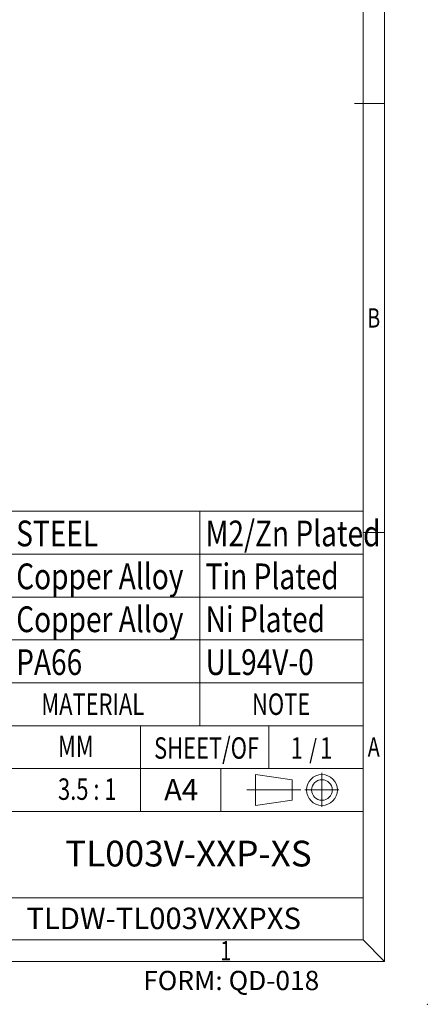
# Model space of a CAD drawing. Units: millimetres. Extents: x 1318 to 1615, y -275 to -61.
# Drawn here: x 1568 to 1615, y -271 to -157 of the extents above; entities that cross this region are included whole.
import ezdxf
from ezdxf.enums import TextEntityAlignment as Align

# ---------------------------------------------------------------- set-up
doc = ezdxf.new("R2010")
doc.units = ezdxf.units.MM
doc.layers.add('dim', color=31, linetype='Continuous', lineweight=9)
doc.layers.add('from', color=7, linetype='Continuous', lineweight=13)
doc.styles.add('BOM', font='gbenor.shx', dxfattribs={"width": 0.75, "oblique": 5.000002, "bigfont": 'gbcbig.shx'})
doc.styles.add('romantic', font='romantic.ttf')
doc.styles.add('TXT', font='txt.shx', dxfattribs={"bigfont": 'gbcbig.shx'})

# ---------------------------------------------------------------- blocks, each defined once
blk = doc.blocks.new('BOM06')
at = {"layer": 'from'}
for p, q in [((0, 0), (0, 5)), ((83.14, 5), (0, 5)), ((7.85, 0), (7.85, 5)), ((34.44, 0), (34.44, 5)), ((42.04, 0), (42.04, 5)), ((64.12, 0), (64.12, 5))]:
    blk.add_line(p, q, dxfattribs=at)
at = {"layer": 'from', "color": 3, "style": 'BOM', "width": 0.75}
blk.add_attdef('ITEM', text='', height=3, dxfattribs=at).set_placement((3.93, 2.5), align=Align.MIDDLE)
at = {"layer": 'from', "color": 123, "style": 'BOM', "width": 0.8}
for tag, p in [('PRT.NAME', (8.52, 0.91)), ('MATERIAL', (42.71, 0.91)), ('NOTE', (64.79, 0.91))]:
    blk.add_attdef(tag, p, '', height=3, dxfattribs=at)
blk.add_attdef('QTY.', text='', height=3, dxfattribs=at).set_placement((38.31, 0.91), align=Align.CENTER)
blk = doc.blocks.new('对外图框')
at = {"layer": 'from', "color": 7, "lineweight": 9}
for p, q in [((1619.07, 791.41), (1619.07, 991.41)), ((1616.57, 793.91), (1616.57, 988.91)), ((1615.57, 891.41), (1619.07, 891.41)), ((1619.06, 841.41), (1616.57, 841.41)), ((1616.57, 823.88), (1533.43, 823.88)), ((1597.55, 818.88), (1597.55, 823.88)), ((1616.57, 818.88), (1510.25, 818.88)), ((1590.62, 818.88), (1590.62, 808.89)), ((1605.58, 818.88), (1605.58, 813.89)), ((1616.57, 813.89), (1510.25, 813.89)), ((1600, 813.89), (1600, 808.89)), ((1616.57, 808.89), (1510.25, 808.89)), ((1616.57, 798.82), (1567.87, 798.82)), ((1334.57, 793.91), (1616.57, 793.91)), ((1616.57, 793.91), (1619.06, 791.41)), ((1332.07, 791.41), (1619.07, 791.41))]:
    blk.add_line(p, q, dxfattribs=at)
at = {"layer": 'from', "color": 123, "lineweight": 9}
for p, q in [((1608.31, 812.59), (1604.03, 813.19)), ((1604.03, 813.19), (1604.03, 809.59)), ((1608.31, 812.59), (1608.31, 810.19)), ((1611.78, 809.41), (1611.78, 813.37)), ((1609.31, 811.39), (1603.03, 811.39)), ((1609.8, 811.39), (1613.76, 811.39)), ((1604.03, 809.59), (1608.31, 810.19))]:
    blk.add_line(p, q, dxfattribs=at)
for radius in [1.8, 1.2]:
    blk.add_circle((1611.78, 811.39), radius, dxfattribs=at)
at = {"layer": 'from', "color": 7, "lineweight": 9}
blk.add_point((1624.07, 786.41), dxfattribs=at)
at = {"layer": 'from', "color": 123, "lineweight": 9, "style": 'BOM', "width": 0.75}
for s, p in [('B', (1617.82, 866.41)), ('A', (1617.82, 816.41)), ('1', (1600.57, 792.66))]:
    blk.add_text(s, height=2.25, dxfattribs=at).set_placement(p, align=Align.MIDDLE_CENTER)
for s, height, p in [('MATERIAL', 2.5, (1579.07, 820.14)), ('NOTE', 2.5, (1603.63, 820.14)), ('SHEET/OF', 2.5, (1592.21, 815.03)), ('/', 2.25, (1610.3, 815.03))]:
    blk.add_text(s, height=height, dxfattribs=at).set_placement(p)
at = {"layer": 'from', "color": 123, "lineweight": 9, "style": 'BOM'}
for s, insert, char_height, width, attachment_point in [('A4  ', (1595.36, 811.09), 2.5, 20.9777, 5), (' FORM: QD-018 \\P   ', (1590.26, 790.31), 2.25, 28.5209, 1)]:
    blk.add_mtext(s, dxfattribs=dict(at, insert=insert, char_height=char_height, width=width, attachment_point=attachment_point))
at = {"layer": 'from', "color": 123, "lineweight": 9, "style": 'BOM', "width": 0.75}
for tag, p, height in [('TL02', (1341.48, 984.91), 3), ('MM', (1581.01, 815.23), 2.5), ('1', (1611.57, 815.03), 2.5), ('1:1', (1581.01, 810.24), 2.5), ('TL-02-NAME-ASM.', (1577.33, 795.17), 2.5)]:
    blk.add_attdef(tag, p, '', height=height, dxfattribs=at)
at = {"layer": 'from', "color": 123, "lineweight": 9, "style": 'TXT'}
blk.add_attdef('唐麒贸', text='', height=3, dxfattribs=at).set_placement((1525.34, 816.39), align=Align.MIDDLE_CENTER)
at = {"layer": 'from', "color": 123, "lineweight": 9, "style": 'BOM'}
blk.add_attdef('DWG.DATE', text='', height=3, dxfattribs=at).set_placement((1544.32, 816.39), align=Align.MIDDLE_LEFT)
at = {"layer": 'from', "color": 123, "lineweight": 9, "style": 'BOM', "width": 0.75}
blk.add_attdef('1', text='', height=2.5, dxfattribs=at).set_placement((1609.56, 815.03), align=Align.RIGHT)
at = {"layer": 'from', "color": 123, "lineweight": 30, "style": 'romantic', "flags": 12}
blk.add_attdef('TLB-100-XP-XC', text='', height=3, dxfattribs=at).set_placement((1596.22, 803.98), align=Align.MIDDLE_CENTER)

msp = doc.modelspace()

# ---------------------------------------------------------------- block references
at = {"layer": 'dim'}
ref = msp.add_blockref('对外图框', (-8.895, -1057.901), dxfattribs=at)
ref.add_attrib('TLB-100-XP-XC', 'TL003V-XXP-XS', dxfattribs={"layer": 'from', "color": 123, "lineweight": 30, "height": 3, "style": 'romantic'}).set_placement((1587.322, -253.925), align=Align.MIDDLE_CENTER)
ref.add_attrib('1', '1', (1602.677, -242.869), dxfattribs={"layer": 'from', "color": 123, "lineweight": 9, "height": 2.5, "style": 'BOM', "width": 0.75})
ref.add_attrib('1', '1', dxfattribs={"layer": 'from', "color": 123, "lineweight": 9, "height": 2.5, "style": 'BOM', "width": 0.75}).set_placement((1600.662, -242.869), align=Align.RIGHT)
ref.add_attrib('MM', 'MM', (1572.118, -242.667), dxfattribs={"layer": 'from', "color": 123, "lineweight": 9, "height": 2.5, "style": 'BOM', "width": 0.75})
ref.add_attrib('1:1', '3.5 : 1', (1572.118, -247.662), dxfattribs={"layer": 'from', "color": 123, "lineweight": 9, "height": 2.5, "style": 'BOM', "width": 0.75})
ref.add_attrib('TL-02-NAME-ASM.', 'TLDW-TL003VXXPXS', (1568.434, -262.727), dxfattribs={"layer": 'from', "color": 123, "lineweight": 9, "height": 2.5, "style": 'BOM'})
at = {"layer": 'from'}
for p, values in [((1524.535, -219.023), {'MATERIAL': 'STEEL', 'NOTE': 'M2/Zn Plated', 'QTY.': 'P', 'PRT.NAME': 'SCREW', 'ITEM': '4'}), ((1524.535, -224.023), {'MATERIAL': 'Copper Alloy', 'NOTE': 'Tin Plated', 'QTY.': 'P', 'PRT.NAME': 'SOLDER PIN', 'ITEM': '3'}), ((1524.535, -229.023), {'MATERIAL': 'Copper Alloy', 'NOTE': 'Ni Plated', 'QTY.': 'P', 'PRT.NAME': 'BLOCK', 'ITEM': '2'})]:
    msp.add_blockref('BOM06', p, dxfattribs=at).add_auto_attribs(values)
ref = msp.add_blockref('BOM06', (1524.535, -234.023), dxfattribs=at)
ref.add_attrib('MATERIAL', 'PA66', (1567.24, -233.11), dxfattribs={"color": 123, "height": 3, "style": 'BOM', "width": 0.8})
ref.add_attrib('NOTE', 'UL94V-0', (1589.326, -233.11), dxfattribs={"color": 123, "height": 3, "style": 'BOM', "width": 0.8})
ref.add_attrib('QTY.', '1', dxfattribs={"color": 123, "height": 3, "style": 'BOM', "width": 0.8}).set_placement((1562.844, -233.11), align=Align.CENTER)
ref.add_attrib('ITEM', '1', dxfattribs={"color": 3, "height": 3, "style": 'BOM', "width": 0.75}).set_placement((1528.46, -231.523), align=Align.MIDDLE)

doc.saveas('drawing.dxf')
